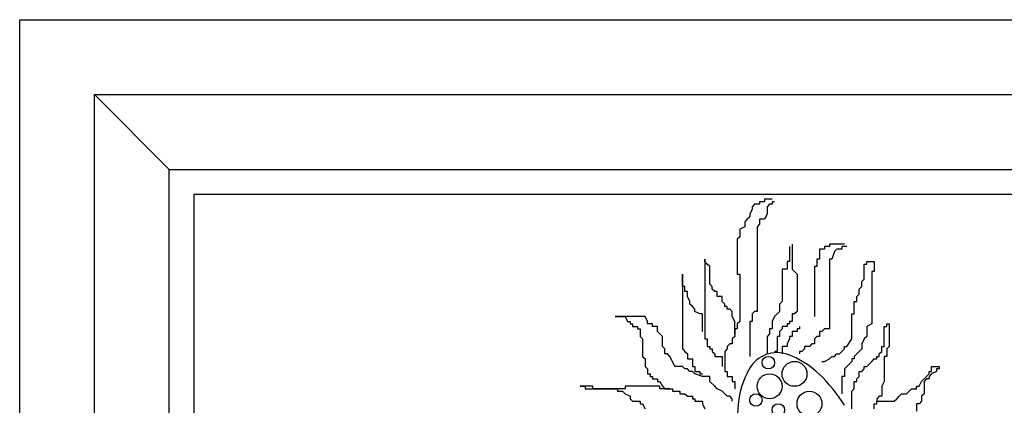
# Model space of a CAD drawing. Units: millimetres. Extents: x 1656 to 9932, y 804 to 4614.
# Drawn here: x 9304 to 9541, y 1340 to 1433 of the extents above; entities that cross this region are included whole.
import ezdxf

# ---------------------------------------------------------------- set-up
doc = ezdxf.new("R2010")
doc.units = ezdxf.units.MM

# ---------------------------------------------------------------- blocks, each defined once
blk = doc.blocks.new('15')
for p, q in [((2277.33, 13782.45), (2277.33, 14176.98)), ((2277.33, 14176.98), (2637.33, 14176.98)), ((2295.33, 13800.45), (2295.33, 14158.98)), ((2295.33, 14158.98), (2619.33, 14158.98)), ((2313.33, 14140.98), (2295.33, 14158.98)), ((2313.33, 13818.45), (2313.33, 14140.98)), ((2313.33, 14140.98), (2601.33, 14140.98)), ((2319.33, 13824.45), (2319.33, 14134.98)), ((2319.33, 14134.98), (2595.33, 14134.98)), ((2456.73, 14133.18), (2455.53, 14133.18)), ((2455.53, 14133.18), (2455.53, 14132.58)), ((2458.53, 14133.78), (2456.73, 14133.78)), ((2456.73, 14133.78), (2456.73, 14133.18)), ((2459.13, 14133.18), (2458.53, 14133.18)), ((2458.53, 14133.18), (2458.53, 14132.58)), ((2453.73, 14131.38), (2453.13, 14130.18)), ((2454.33, 14132.58), (2453.73, 14131.98)), ((2453.73, 14131.98), (2453.73, 14131.38)), ((2455.53, 14132.58), (2454.33, 14132.58)), ((2457.93, 14132.58), (2457.33, 14131.98)), ((2457.33, 14131.98), (2457.33, 14130.18)), ((2458.53, 14132.58), (2457.93, 14132.58)), ((2452.53, 14128.98), (2451.93, 14128.38)), ((2451.93, 14128.38), (2451.93, 14127.18)), ((2453.13, 14129.58), (2452.53, 14128.98)), ((2453.13, 14130.18), (2453.13, 14129.58)), ((2456.73, 14128.98), (2455.53, 14128.98)), ((2455.53, 14128.98), (2455.53, 14127.78)), ((2457.33, 14130.18), (2456.73, 14128.98)), ((2451.93, 14127.18), (2450.73, 14126.58)), ((2450.73, 14126.58), (2450.73, 14124.78)), ((2455.53, 14127.78), (2454.93, 14127.18)), ((2454.93, 14127.18), (2454.93, 14106.78)), ((2450.73, 14124.78), (2450.13, 14124.18)), ((2450.13, 14124.18), (2450.13, 14115.78)), ((2462.73, 14122.38), (2462.73, 14118.78)), ((2463.33, 14122.98), (2463.33, 14116.98)), ((2471.13, 14121.78), (2469.93, 14121.78)), ((2469.93, 14121.78), (2469.93, 14119.38)), ((2472.33, 14122.38), (2471.13, 14122.38)), ((2471.13, 14122.38), (2471.13, 14121.78)), ((2475.93, 14122.98), (2472.33, 14122.98)), ((2472.33, 14122.98), (2472.33, 14122.38)), ((2473.53, 14121.18), (2472.93, 14119.38)), ((2474.13, 14121.78), (2473.53, 14121.18)), ((2475.33, 14121.78), (2474.13, 14121.78)), ((2476.53, 14122.38), (2475.33, 14122.38)), ((2475.33, 14122.38), (2475.33, 14121.78)), ((2442.33, 14118.78), (2442.33, 14119.38)), ((2442.33, 14119.38), (2442.33, 14100.18)), ((2442.93, 14118.18), (2442.33, 14118.78)), ((2462.73, 14118.78), (2462.13, 14118.78)), ((2462.13, 14118.78), (2462.13, 14116.98)), ((2469.93, 14119.38), (2469.33, 14119.38)), ((2469.33, 14119.38), (2469.33, 14117.58)), ((2472.93, 14119.38), (2472.33, 14119.38)), ((2472.33, 14119.38), (2472.33, 14102.58)), ((2481.33, 14118.18), (2481.33, 14118.78)), ((2481.33, 14118.78), (2483.13, 14118.78)), ((2483.13, 14118.78), (2483.13, 14116.38)), ((2443.53, 14117.58), (2442.93, 14118.18)), ((2443.53, 14113.38), (2443.53, 14117.58)), ((2462.13, 14116.98), (2460.93, 14116.98)), ((2460.93, 14116.98), (2460.93, 14109.18)), ((2463.33, 14116.98), (2463.93, 14116.38)), ((2463.93, 14116.38), (2464.53, 14115.78)), ((2469.33, 14117.58), (2468.73, 14117.58)), ((2468.73, 14117.58), (2468.73, 14105.58)), ((2480.73, 14114.58), (2480.73, 14118.18)), ((2480.73, 14118.18), (2481.33, 14118.18)), ((2483.13, 14116.38), (2482.53, 14116.38)), ((2482.53, 14116.38), (2482.53, 14103.78)), ((2436.93, 14112.78), (2436.93, 14115.78)), ((2436.93, 14115.78), (2436.93, 14097.78)), ((2450.13, 14115.78), (2450.73, 14115.78)), ((2450.73, 14115.78), (2450.73, 14104.38)), ((2464.53, 14115.78), (2464.53, 14106.78)), ((2480.13, 14113.98), (2480.73, 14114.58)), ((2480.13, 14112.78), (2480.13, 14113.98)), ((2437.53, 14112.78), (2436.93, 14112.78)), ((2437.53, 14111.58), (2437.53, 14112.78)), ((2438.13, 14111.58), (2437.53, 14111.58)), ((2438.13, 14110.38), (2438.13, 14111.58)), ((2444.13, 14112.78), (2443.53, 14113.38)), ((2444.13, 14112.18), (2444.13, 14112.78)), ((2444.73, 14111.58), (2444.13, 14112.18)), ((2445.33, 14111.58), (2444.73, 14111.58)), ((2445.33, 14110.38), (2445.33, 14111.58)), ((2479.53, 14112.18), (2480.13, 14112.78)), ((2479.53, 14110.98), (2479.53, 14112.18)), ((2438.73, 14109.18), (2438.13, 14110.38)), ((2438.73, 14108.58), (2438.73, 14109.18)), ((2446.53, 14110.38), (2445.33, 14110.38)), ((2446.53, 14109.18), (2446.53, 14110.38)), ((2447.13, 14108.58), (2446.53, 14109.18)), ((2460.93, 14109.18), (2460.33, 14108.58)), ((2478.33, 14106.18), (2478.33, 14109.18)), ((2478.33, 14109.18), (2478.93, 14109.18)), ((2478.93, 14110.38), (2479.53, 14110.98)), ((2478.93, 14109.18), (2478.93, 14110.38)), ((2439.33, 14107.98), (2438.73, 14108.58)), ((2439.93, 14107.38), (2439.33, 14107.98)), ((2439.93, 14106.78), (2439.93, 14107.38)), ((2441.13, 14106.18), (2439.93, 14106.78)), ((2447.13, 14107.98), (2447.13, 14108.58)), ((2447.73, 14107.98), (2447.13, 14107.98)), ((2447.73, 14107.38), (2447.73, 14107.98)), ((2448.33, 14107.38), (2447.73, 14107.38)), ((2448.93, 14106.78), (2448.33, 14107.38)), ((2448.93, 14105.58), (2448.93, 14106.78)), ((2454.33, 14106.78), (2453.73, 14106.18)), ((2454.93, 14106.78), (2454.33, 14106.78)), ((2460.33, 14106.78), (2459.73, 14106.18)), ((2460.33, 14108.58), (2460.33, 14106.78)), ((2464.53, 14106.78), (2463.93, 14106.18)), ((2427.93, 14105.58), (2420.73, 14105.58)), ((2420.73, 14105.58), (2423.13, 14105.58)), ((2423.13, 14105.58), (2423.73, 14104.38)), ((2423.73, 14104.38), (2424.33, 14104.38)), ((2424.33, 14104.38), (2424.33, 14103.78)), ((2428.53, 14104.38), (2427.93, 14105.58)), ((2428.53, 14103.78), (2428.53, 14104.38)), ((2441.73, 14106.18), (2441.13, 14106.18)), ((2441.73, 14101.98), (2441.73, 14106.18)), ((2449.53, 14104.38), (2448.93, 14105.58)), ((2449.53, 14101.38), (2449.53, 14104.38)), ((2450.73, 14104.38), (2450.13, 14103.78)), ((2453.73, 14104.38), (2453.13, 14104.38)), ((2453.13, 14104.38), (2453.13, 14095.98)), ((2453.73, 14106.18), (2453.73, 14104.38)), ((2459.13, 14105.58), (2458.53, 14104.38)), ((2458.53, 14104.38), (2458.53, 14102.58)), ((2459.73, 14106.18), (2459.13, 14105.58)), ((2463.33, 14104.38), (2462.73, 14104.38)), ((2462.73, 14104.38), (2462.73, 14103.78)), ((2463.93, 14106.18), (2463.33, 14106.18)), ((2463.33, 14106.18), (2463.33, 14104.38)), ((2477.73, 14100.18), (2477.73, 14106.18)), ((2477.73, 14106.18), (2478.33, 14106.18)), ((2424.33, 14103.78), (2424.93, 14103.78)), ((2424.93, 14103.78), (2424.93, 14103.18)), ((2424.93, 14103.18), (2426.13, 14103.18)), ((2426.13, 14103.18), (2426.13, 14102.58)), ((2426.13, 14102.58), (2426.73, 14102.58)), ((2426.73, 14102.58), (2426.73, 14100.78)), ((2429.73, 14103.78), (2428.53, 14103.78)), ((2429.73, 14103.18), (2429.73, 14103.78)), ((2430.93, 14103.18), (2429.73, 14103.18)), ((2430.93, 14101.98), (2430.93, 14103.18)), ((2431.53, 14101.38), (2430.93, 14101.98)), ((2450.13, 14102.58), (2449.53, 14102.58)), ((2449.53, 14102.58), (2449.53, 14100.78)), ((2450.13, 14103.78), (2450.13, 14102.58)), ((2458.53, 14102.58), (2457.93, 14102.58)), ((2457.93, 14102.58), (2457.93, 14101.38)), ((2460.93, 14102.58), (2460.33, 14101.98)), ((2460.33, 14101.98), (2460.33, 14100.78)), ((2462.13, 14103.18), (2460.93, 14103.18)), ((2460.93, 14103.18), (2460.93, 14102.58)), ((2462.73, 14103.78), (2462.13, 14103.78)), ((2462.13, 14103.78), (2462.13, 14103.18)), ((2464.53, 14101.98), (2463.33, 14101.98)), ((2463.33, 14101.98), (2463.33, 14100.78)), ((2465.13, 14102.58), (2464.53, 14102.58)), ((2464.53, 14102.58), (2464.53, 14101.98)), ((2465.13, 14103.18), (2465.13, 14102.58)), ((2470.53, 14101.98), (2469.93, 14101.98)), ((2469.93, 14101.98), (2469.93, 14100.78)), ((2471.13, 14102.58), (2470.53, 14101.98)), ((2472.33, 14102.58), (2471.13, 14102.58)), ((2482.53, 14103.78), (2481.33, 14103.18)), ((2481.33, 14103.18), (2481.33, 14100.78)), ((2485.53, 14098.38), (2485.53, 14103.18)), ((2485.53, 14103.18), (2486.13, 14103.18)), ((2486.13, 14103.18), (2486.13, 14103.78)), ((2486.13, 14103.78), (2486.73, 14103.78)), ((2486.73, 14103.78), (2486.73, 14098.38)), ((2426.73, 14100.78), (2427.33, 14100.18)), ((2427.33, 14100.18), (2427.33, 14095.98)), ((2432.13, 14100.78), (2431.53, 14101.38)), ((2432.13, 14098.38), (2432.13, 14100.78)), ((2442.33, 14100.18), (2442.93, 14100.18)), ((2442.93, 14100.18), (2442.93, 14098.38)), ((2449.53, 14100.78), (2448.93, 14100.18)), ((2448.93, 14100.18), (2448.93, 14098.98)), ((2457.93, 14101.38), (2457.33, 14100.78)), ((2457.33, 14100.78), (2457.33, 14096.58)), ((2460.33, 14100.78), (2459.73, 14100.78)), ((2459.73, 14100.78), (2459.73, 14097.18)), ((2462.73, 14100.18), (2462.13, 14098.98)), ((2463.33, 14100.78), (2462.73, 14100.78)), ((2462.73, 14100.78), (2462.73, 14100.18)), ((2469.33, 14100.78), (2468.73, 14100.18)), ((2468.73, 14100.18), (2468.73, 14098.98)), ((2469.93, 14100.78), (2469.33, 14100.78)), ((2476.53, 14098.38), (2477.73, 14100.18)), ((2480.73, 14100.18), (2480.13, 14098.98)), ((2481.33, 14100.78), (2480.73, 14100.18)), ((2432.73, 14097.78), (2432.13, 14098.38)), ((2432.73, 14096.58), (2432.73, 14097.78)), ((2436.93, 14097.78), (2437.53, 14097.18)), ((2442.93, 14098.38), (2443.53, 14098.38)), ((2443.53, 14098.38), (2443.53, 14097.78)), ((2443.53, 14097.78), (2444.13, 14097.78)), ((2444.13, 14097.78), (2444.13, 14097.18)), ((2447.73, 14097.78), (2447.13, 14097.18)), ((2448.33, 14098.98), (2447.73, 14098.38)), ((2447.73, 14098.38), (2447.73, 14097.78)), ((2448.93, 14098.98), (2448.33, 14098.98)), ((2462.13, 14098.38), (2460.93, 14098.38)), ((2460.93, 14098.38), (2460.93, 14096.58)), ((2462.13, 14098.98), (2462.13, 14098.38)), ((2466.33, 14097.78), (2465.73, 14097.18)), ((2467.53, 14098.38), (2466.33, 14098.38)), ((2466.33, 14098.38), (2466.33, 14097.78)), ((2468.13, 14098.98), (2467.53, 14098.38)), ((2468.73, 14098.98), (2468.13, 14098.98)), ((2475.33, 14097.18), (2475.93, 14097.78)), ((2475.93, 14097.78), (2475.93, 14098.38)), ((2475.93, 14098.38), (2476.53, 14098.38)), ((2480.13, 14097.78), (2479.53, 14097.18)), ((2480.13, 14098.98), (2480.13, 14097.78)), ((2484.93, 14097.18), (2484.93, 14098.38)), ((2484.93, 14098.38), (2485.53, 14098.38)), ((2486.73, 14098.38), (2486.13, 14097.78)), ((2486.13, 14097.78), (2486.13, 14095.98)), ((2427.33, 14095.98), (2427.93, 14095.38)), ((2427.93, 14095.38), (2427.93, 14093.58)), ((2433.33, 14096.58), (2432.73, 14096.58)), ((2433.93, 14095.98), (2433.33, 14096.58)), ((2434.53, 14094.78), (2433.93, 14095.98)), ((2437.53, 14097.18), (2438.13, 14096.58)), ((2438.13, 14096.58), (2438.13, 14095.38)), ((2438.13, 14095.38), (2439.33, 14095.38)), ((2439.33, 14095.38), (2439.33, 14093.58)), ((2444.13, 14097.18), (2444.73, 14096.58)), ((2444.73, 14096.58), (2444.73, 14095.98)), ((2444.73, 14095.98), (2446.53, 14095.98)), ((2446.53, 14095.98), (2446.53, 14093.58)), ((2447.13, 14097.18), (2447.13, 14092.38)), ((2459.73, 14097.18), (2459.13, 14097.18)), ((2465.73, 14097.18), (2465.13, 14097.18)), ((2465.13, 14097.18), (2465.13, 14096.58)), ((2471.13, 14094.78), (2472.33, 14095.38)), ((2472.33, 14095.38), (2472.93, 14095.98)), ((2472.93, 14095.98), (2473.53, 14095.98)), ((2473.53, 14095.98), (2474.13, 14096.58)), ((2474.13, 14096.58), (2474.73, 14096.58)), ((2474.73, 14096.58), (2475.33, 14097.18)), ((2478.33, 14095.38), (2477.73, 14095.38)), ((2477.73, 14095.38), (2477.73, 14094.78)), ((2478.93, 14096.58), (2478.33, 14095.98)), ((2478.33, 14095.98), (2478.33, 14095.38)), ((2479.53, 14097.18), (2478.93, 14096.58)), ((2482.53, 14094.78), (2483.13, 14095.38)), ((2483.13, 14095.38), (2483.73, 14095.38)), ((2483.73, 14095.38), (2483.73, 14095.98)), ((2483.73, 14095.98), (2484.33, 14095.98)), ((2484.33, 14096.58), (2484.93, 14097.18)), ((2484.33, 14095.98), (2484.33, 14096.58)), ((2486.13, 14095.98), (2485.53, 14095.98)), ((2485.53, 14095.98), (2485.53, 14089.98)), ((2427.93, 14093.58), (2428.53, 14092.98)), ((2428.53, 14092.98), (2428.53, 14091.78)), ((2435.13, 14093.58), (2434.53, 14094.78)), ((2436.93, 14093.58), (2435.13, 14093.58)), ((2437.53, 14092.98), (2436.93, 14093.58)), ((2438.13, 14092.98), (2437.53, 14092.98)), ((2438.73, 14092.38), (2438.13, 14092.98)), ((2439.33, 14093.58), (2439.93, 14093.58)), ((2439.93, 14093.58), (2439.93, 14092.38)), ((2470.53, 14094.78), (2471.13, 14094.78)), ((2476.53, 14093.58), (2475.93, 14092.98)), ((2475.93, 14092.98), (2475.93, 14091.18)), ((2477.73, 14094.78), (2476.53, 14093.58)), ((2480.13, 14092.38), (2480.73, 14092.98)), ((2480.73, 14092.98), (2480.73, 14093.58)), ((2480.73, 14093.58), (2481.33, 14093.58)), ((2481.33, 14093.58), (2482.53, 14094.78)), ((2496.93, 14092.38), (2496.93, 14093.58)), ((2496.93, 14093.58), (2498.73, 14093.58)), ((2498.73, 14092.98), (2498.13, 14092.98)), ((2498.13, 14092.98), (2498.13, 14092.38)), ((2498.73, 14093.58), (2498.73, 14092.98)), ((2428.53, 14091.78), (2429.13, 14091.78)), ((2429.13, 14091.78), (2429.13, 14091.18)), ((2429.13, 14091.18), (2429.73, 14091.18)), ((2429.73, 14091.18), (2429.73, 14090.58)), ((2429.73, 14090.58), (2430.93, 14090.58)), ((2430.93, 14090.58), (2430.93, 14089.98)), ((2439.33, 14092.38), (2438.73, 14092.38)), ((2439.93, 14091.78), (2439.33, 14092.38)), ((2439.93, 14092.38), (2441.13, 14092.38)), ((2441.73, 14091.18), (2439.93, 14091.78)), ((2441.13, 14092.38), (2441.13, 14091.78)), ((2441.13, 14091.78), (2441.73, 14091.78)), ((2443.53, 14091.18), (2441.73, 14091.18)), ((2443.53, 14089.98), (2443.53, 14091.18)), ((2447.13, 14092.38), (2447.73, 14092.38)), ((2447.73, 14092.38), (2447.73, 14091.18)), ((2447.73, 14091.18), (2448.93, 14091.18)), ((2448.93, 14091.18), (2448.93, 14089.98)), ((2475.93, 14091.18), (2475.33, 14091.18)), ((2475.33, 14091.18), (2475.33, 14086.98)), ((2478.93, 14090.58), (2479.53, 14091.18)), ((2478.93, 14089.98), (2478.93, 14090.58)), ((2479.53, 14091.18), (2479.53, 14092.38)), ((2479.53, 14092.38), (2480.13, 14092.38)), ((2494.53, 14089.98), (2495.13, 14090.58)), ((2495.13, 14090.58), (2495.73, 14091.18)), ((2495.73, 14090.58), (2495.13, 14089.98)), ((2495.73, 14091.18), (2496.33, 14091.78)), ((2496.33, 14090.58), (2495.73, 14090.58)), ((2496.33, 14091.78), (2496.33, 14092.38)), ((2496.33, 14092.38), (2496.93, 14092.38)), ((2496.93, 14091.78), (2496.33, 14091.18)), ((2496.33, 14091.18), (2496.33, 14090.58)), ((2498.13, 14092.38), (2496.93, 14091.78)), ((2415.33, 14088.78), (2412.33, 14088.78)), ((2412.33, 14088.78), (2413.53, 14088.78)), ((2413.53, 14088.78), (2413.53, 14088.18)), ((2413.53, 14088.18), (2421.33, 14088.18)), ((2415.33, 14088.18), (2415.33, 14088.78)), ((2423.13, 14088.18), (2415.33, 14088.18)), ((2421.33, 14088.18), (2421.33, 14087.58)), ((2431.53, 14088.78), (2423.13, 14088.78)), ((2423.13, 14088.78), (2423.13, 14088.18)), ((2430.93, 14089.98), (2431.53, 14089.98)), ((2431.53, 14089.98), (2432.13, 14088.78)), ((2431.53, 14088.18), (2431.53, 14088.78)), ((2433.93, 14088.18), (2431.53, 14088.18)), ((2432.13, 14088.78), (2432.73, 14088.18)), ((2432.73, 14088.18), (2434.53, 14088.18)), ((2434.53, 14088.18), (2434.53, 14087.58)), ((2444.73, 14088.78), (2443.53, 14089.98)), ((2445.33, 14088.18), (2444.73, 14088.78)), ((2446.53, 14087.58), (2445.33, 14088.18)), ((2448.93, 14089.98), (2449.53, 14089.98)), ((2449.53, 14089.98), (2449.53, 14088.18)), ((2477.73, 14087.58), (2478.33, 14088.18)), ((2478.33, 14088.18), (2478.33, 14089.98)), ((2478.33, 14089.98), (2478.93, 14089.98)), ((2485.53, 14089.98), (2484.93, 14088.78)), ((2484.93, 14088.78), (2484.93, 14086.38)), ((2491.53, 14087.58), (2492.13, 14088.18)), ((2492.13, 14088.18), (2493.33, 14088.18)), ((2493.33, 14088.18), (2493.33, 14088.78)), ((2493.33, 14088.78), (2493.93, 14088.78)), ((2493.93, 14088.78), (2494.53, 14089.98)), ((2495.13, 14089.98), (2495.13, 14086.98)), ((2421.33, 14087.58), (2422.53, 14087.58)), ((2422.53, 14087.58), (2423.13, 14086.98)), ((2423.13, 14086.98), (2424.33, 14086.38)), ((2424.33, 14086.38), (2424.33, 14085.78)), ((2424.33, 14085.78), (2424.93, 14085.18)), ((2434.53, 14087.58), (2436.33, 14087.58)), ((2436.33, 14087.58), (2436.33, 14086.98)), ((2436.33, 14086.98), (2437.53, 14086.98)), ((2437.53, 14086.98), (2438.13, 14086.38)), ((2438.13, 14086.38), (2439.33, 14086.38)), ((2439.33, 14086.38), (2439.33, 14085.78)), ((2439.33, 14085.78), (2439.93, 14085.78)), ((2439.93, 14085.78), (2439.93, 14085.18)), ((2447.13, 14086.98), (2446.53, 14087.58)), ((2447.73, 14086.38), (2447.13, 14086.98)), ((2448.33, 14086.38), (2447.73, 14086.38)), ((2448.93, 14085.78), (2448.33, 14086.38)), ((2448.93, 14085.18), (2448.93, 14085.78)), ((2477.73, 14083.38), (2477.73, 14087.58)), ((2484.33, 14086.38), (2483.73, 14085.78)), ((2483.73, 14085.78), (2483.73, 14085.18)), ((2484.93, 14086.38), (2484.33, 14086.38)), ((2487.93, 14085.18), (2488.53, 14085.78)), ((2488.53, 14085.78), (2489.13, 14086.38)), ((2489.13, 14086.38), (2489.73, 14086.98)), ((2489.73, 14086.98), (2490.93, 14086.98)), ((2490.93, 14086.98), (2491.53, 14087.58)), ((2495.13, 14086.98), (2494.53, 14086.38)), ((2494.53, 14086.38), (2494.53, 14085.18)), ((2424.93, 14085.18), (2426.73, 14085.18)), ((2426.73, 14085.18), (2426.73, 14084.58)), ((2426.73, 14084.58), (2427.33, 14084.58)), ((2427.33, 14084.58), (2427.93, 14083.38)), ((2439.93, 14085.18), (2441.73, 14085.18)), ((2441.73, 14085.18), (2441.73, 14084.58)), ((2441.73, 14084.58), (2442.33, 14083.38)), ((2483.13, 14083.38), (2483.13, 14084.58)), ((2483.13, 14084.58), (2483.73, 14084.58)), ((2483.73, 14084.58), (2483.73, 14085.18)), ((2483.73, 14085.18), (2487.93, 14085.18)), ((2493.93, 14084.58), (2493.33, 14084.58)), ((2493.33, 14084.58), (2493.33, 14082.78)), ((2494.53, 14085.18), (2493.93, 14084.58))]:
    blk.add_line(p, q)
for centre, radius in [((2457.63, 14094.48), 1.5), ((2463.93, 14091.78), 3), ((2457.93, 14088.78), 3), ((2454.63, 14085.48), 1.5), ((2467.53, 14084.58), 3), ((2460.03, 14083.08), 1.5)]:
    blk.add_circle(centre, radius)
for centre, radius, start, end in [((2459.71, 14089.23), 7.65, 110.2826, 150.6547), ((2459.71, 14089.23), 7.65, 69.9104, 110.2826), ((2454.89, 14076.05), 21.68, 46.2569, 69.9104), ((2471.94, 14082.35), 21.68, 150.6547, 174.3082), ((2443.61, 14064.26), 38, 31.6914, 46.2569), ((2488.18, 14080.73), 38, 174.3082, 188.8737)]:
    blk.add_arc(centre, radius, start, end)

msp = doc.modelspace()

# ---------------------------------------------------------------- block references
msp.add_blockref('15', (7026.42, -12744.12))

doc.saveas('drawing.dxf')
